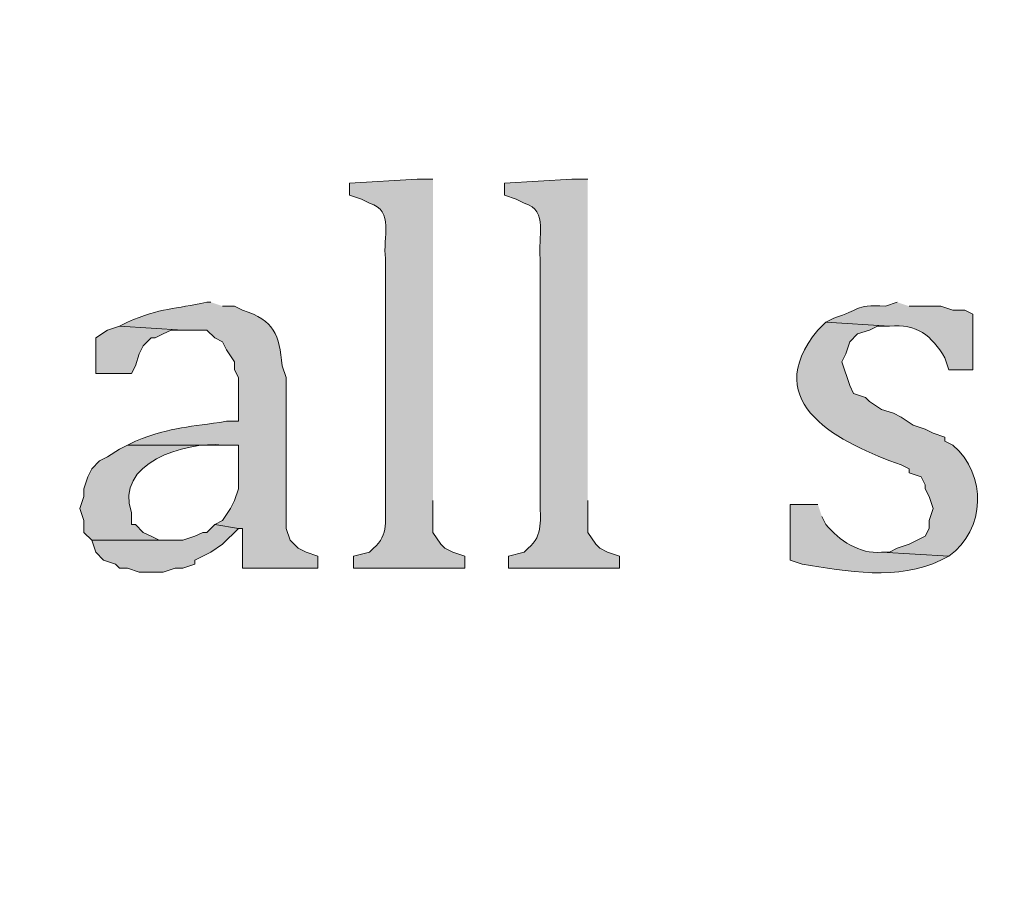
# Model space of a CAD drawing. Units: inches. Extents: x 0 to 210, y 0 to 297.
# Drawn here: x 15 to 20, y 277 to 281 of the extents above; entities that cross this region are included whole.
import ezdxf

# ---------------------------------------------------------------- set-up
doc = ezdxf.new("R2010")
doc.units = ezdxf.units.IN
doc.header["$MEASUREMENT"] = 0
doc.layers.add('Layer 1', color=7, linetype='Continuous')

# ---------------------------------------------------------------- blocks, each defined once
blk = doc.blocks.new('block 3')
at = {"layer": 'Layer 1', "true_color": 0xffffff}
h = blk.add_hatch(color=7, dxfattribs=at)
edge = h.paths.add_edge_path()
edge.add_spline(control_points=[(17.1873, 280.6347), (17.1873, 280.6347), (17.1027, 280.6347), (17.1027, 280.6347), (17.1027, 280.6347), (16.7428, 280.6135), (16.7428, 280.6135), (16.7428, 280.6135), (16.7428, 280.55), (16.7428, 280.55), (16.7428, 280.55), (16.8063, 280.5289), (16.8063, 280.5289), (16.8063, 280.5289), (16.8487, 280.5077), (16.8487, 280.5077), (16.9817, 280.4675), (16.9192, 280.3243), (16.9333, 280.2114), (16.9333, 280.2114), (16.9333, 278.9202), (16.9333, 278.9202), (16.9312, 278.8239), (16.9541, 278.7375), (16.8698, 278.6662), (16.8698, 278.6662), (16.8487, 278.6451), (16.8487, 278.6451), (16.8487, 278.6451), (16.764, 278.6239), (16.764, 278.6239), (16.764, 278.6239), (16.764, 278.5604), (16.764, 278.5604), (16.764, 278.5604), (17.3567, 278.5604), (17.3567, 278.5604), (17.3567, 278.5604), (17.3567, 278.6239), (17.3567, 278.6239), (17.3567, 278.6239), (17.2932, 278.6451), (17.2932, 278.6451), (17.2932, 278.6451), (17.2508, 278.6662), (17.2508, 278.6662), (17.2508, 278.6662), (17.2297, 278.6874), (17.2297, 278.6874), (17.2297, 278.6874), (17.1873, 278.7509), (17.1873, 278.7509), (17.1873, 278.7509), (17.1873, 278.9202), (17.1873, 278.9202)], knot_values=[0, 0, 0, 0, 0.352778, 0.352778, 0.352778, 0.705556, 0.705556, 0.705556, 1.058333, 1.058333, 1.058333, 1.411111, 1.411111, 1.411111, 1.763889, 1.763889, 1.763889, 2.116667, 2.116667, 2.116667, 2.469444, 2.469444, 2.469444, 2.822222, 2.822222, 2.822222, 3.175, 3.175, 3.175, 3.527778, 3.527778, 3.527778, 3.880556, 3.880556, 3.880556, 4.233333, 4.233333, 4.233333, 4.586111, 4.586111, 4.586111, 4.938889, 4.938889, 4.938889, 5.291667, 5.291667, 5.291667, 5.644444, 5.644444, 5.644444, 5.997222, 5.997222, 5.997222, 6.35, 6.35, 6.35, 6.35], degree=3, periodic=0)
edge.add_line((17.1873, 278.9202), (17.1873, 280.6347))
h = blk.add_hatch(color=7, dxfattribs=at)
edge = h.paths.add_edge_path()
edge.add_spline(control_points=[(18.0128, 280.6347), (18.0128, 280.6347), (17.9282, 280.6347), (17.9282, 280.6347), (17.9282, 280.6347), (17.5683, 280.6135), (17.5683, 280.6135), (17.5683, 280.6135), (17.5683, 280.55), (17.5683, 280.55), (17.5683, 280.55), (17.6318, 280.5289), (17.6318, 280.5289), (17.6318, 280.5289), (17.6742, 280.5077), (17.6742, 280.5077), (17.8072, 280.4675), (17.7447, 280.3243), (17.7588, 280.2114), (17.7588, 280.2114), (17.7588, 278.9202), (17.7588, 278.9202), (17.7567, 278.8239), (17.7796, 278.7375), (17.6953, 278.6662), (17.6953, 278.6662), (17.6742, 278.6451), (17.6742, 278.6451), (17.6742, 278.6451), (17.5895, 278.6239), (17.5895, 278.6239), (17.5895, 278.6239), (17.5895, 278.5604), (17.5895, 278.5604), (17.5895, 278.5604), (18.1822, 278.5604), (18.1822, 278.5604), (18.1822, 278.5604), (18.1822, 278.6239), (18.1822, 278.6239), (18.1822, 278.6239), (18.1187, 278.6451), (18.1187, 278.6451), (18.1187, 278.6451), (18.0763, 278.6662), (18.0763, 278.6662), (18.0763, 278.6662), (18.0552, 278.6874), (18.0552, 278.6874), (18.0552, 278.6874), (18.0128, 278.7509), (18.0128, 278.7509), (18.0128, 278.7509), (18.0128, 278.9202), (18.0128, 278.9202)], knot_values=[0, 0, 0, 0, 0.352778, 0.352778, 0.352778, 0.705556, 0.705556, 0.705556, 1.058333, 1.058333, 1.058333, 1.411111, 1.411111, 1.411111, 1.763889, 1.763889, 1.763889, 2.116667, 2.116667, 2.116667, 2.469444, 2.469444, 2.469444, 2.822222, 2.822222, 2.822222, 3.175, 3.175, 3.175, 3.527778, 3.527778, 3.527778, 3.880556, 3.880556, 3.880556, 4.233333, 4.233333, 4.233333, 4.586111, 4.586111, 4.586111, 4.938889, 4.938889, 4.938889, 5.291667, 5.291667, 5.291667, 5.644444, 5.644444, 5.644444, 5.997222, 5.997222, 5.997222, 6.35, 6.35, 6.35, 6.35], degree=3, periodic=0)
edge.add_line((18.0128, 278.9202), (18.0128, 280.6347))
h = blk.add_hatch(color=7, dxfattribs=at)
edge = h.paths.add_edge_path()
edge.add_spline(control_points=[(16.002, 279.9786), (16.002, 279.9786), (15.9808, 279.9786), (15.9808, 279.9786), (15.8104, 279.9415), (15.7374, 279.95), (15.5575, 279.8727), (15.5575, 279.8727), (15.5152, 279.8515), (15.5152, 279.8515), (15.5152, 279.8515), (15.8538, 279.8304), (15.8538, 279.8304), (15.8538, 279.8304), (15.9808, 279.8304), (15.9808, 279.8304), (15.9808, 279.8304), (16.0232, 279.788), (16.0232, 279.788), (16.0232, 279.788), (16.0655, 279.7669), (16.0655, 279.7669), (16.0655, 279.7669), (16.0867, 279.7245), (16.0867, 279.7245), (16.0867, 279.7245), (16.129, 279.6611), (16.129, 279.6611), (16.129, 279.6611), (16.129, 279.6187), (16.129, 279.6187), (16.129, 279.6187), (16.1502, 279.5764), (16.1502, 279.5764), (16.1502, 279.5764), (16.1502, 279.3435), (16.1502, 279.3435), (16.1502, 279.3435), (16.0867, 279.3435), (16.0867, 279.3435), (15.8877, 279.3104), (15.8044, 279.3185), (15.5998, 279.2377), (15.5998, 279.2377), (15.5575, 279.2165), (15.5575, 279.2165), (15.5575, 279.2165), (16.1502, 279.2165), (16.1502, 279.2165), (16.1502, 279.2165), (16.1502, 278.9837), (16.1502, 278.9837), (16.1502, 278.9837), (16.129, 278.9202), (16.129, 278.9202), (16.129, 278.9202), (16.1078, 278.8779), (16.1078, 278.8779), (16.1078, 278.8779), (16.0655, 278.8144), (16.0655, 278.8144), (16.0655, 278.8144), (16.0232, 278.7932), (16.0232, 278.7932), (16.0232, 278.7932), (16.1502, 278.772), (16.1502, 278.772), (16.1502, 278.772), (16.1713, 278.772), (16.1713, 278.772), (16.1713, 278.772), (16.1713, 278.5604), (16.1713, 278.5604), (16.1713, 278.5604), (16.5735, 278.5604), (16.5735, 278.5604), (16.5735, 278.5604), (16.5735, 278.6239), (16.5735, 278.6239), (16.5735, 278.6239), (16.51, 278.6451), (16.51, 278.6451), (16.51, 278.6451), (16.4677, 278.6662), (16.4677, 278.6662), (16.4677, 278.6662), (16.4253, 278.7085), (16.4253, 278.7085), (16.4253, 278.7085), (16.4042, 278.772), (16.4042, 278.772), (16.4042, 278.772), (16.4042, 279.5764), (16.4042, 279.5764), (16.4042, 279.5764), (16.383, 279.6399), (16.383, 279.6399), (16.365, 279.8053), (16.3438, 279.8819), (16.1713, 279.9362), (16.1713, 279.9362), (16.129, 279.9574), (16.129, 279.9574), (16.129, 279.9574), (16.0655, 279.9574), (16.0655, 279.9574)], knot_values=[0, 0, 0, 0, 0.352778, 0.352778, 0.352778, 0.705556, 0.705556, 0.705556, 1.058333, 1.058333, 1.058333, 1.411111, 1.411111, 1.411111, 1.763889, 1.763889, 1.763889, 2.116667, 2.116667, 2.116667, 2.469444, 2.469444, 2.469444, 2.822222, 2.822222, 2.822222, 3.175, 3.175, 3.175, 3.527778, 3.527778, 3.527778, 3.880556, 3.880556, 3.880556, 4.233333, 4.233333, 4.233333, 4.586111, 4.586111, 4.586111, 4.938889, 4.938889, 4.938889, 5.291667, 5.291667, 5.291667, 5.644444, 5.644444, 5.644444, 5.997222, 5.997222, 5.997222, 6.35, 6.35, 6.35, 6.702778, 6.702778, 6.702778, 7.055556, 7.055556, 7.055556, 7.408333, 7.408333, 7.408333, 7.761111, 7.761111, 7.761111, 8.113889, 8.113889, 8.113889, 8.466667, 8.466667, 8.466667, 8.819444, 8.819444, 8.819444, 9.172222, 9.172222, 9.172222, 9.525, 9.525, 9.525, 9.877778, 9.877778, 9.877778, 10.230556, 10.230556, 10.230556, 10.583333, 10.583333, 10.583333, 10.936111, 10.936111, 10.936111, 11.288889, 11.288889, 11.288889, 11.641667, 11.641667, 11.641667, 11.994444, 11.994444, 11.994444, 12.347222, 12.347222, 12.347222, 12.347222], degree=3, periodic=0)
edge.add_line((16.0655, 279.9574), (16.002, 279.9786))
h = blk.add_hatch(color=7, dxfattribs=at)
edge = h.paths.add_edge_path()
edge.add_spline(control_points=[(19.6638, 279.9786), (19.6638, 279.9786), (19.6003, 279.9574), (19.6003, 279.9574), (19.425, 279.9669), (19.4702, 279.9362), (19.3252, 279.8939), (19.3252, 279.8939), (19.2828, 279.8727), (19.2828, 279.8727), (19.2828, 279.8727), (19.6215, 279.8515), (19.6215, 279.8515), (19.7697, 279.8657), (19.8455, 279.8011), (19.9178, 279.6822), (19.9178, 279.6822), (19.939, 279.6187), (19.939, 279.6187), (19.939, 279.6187), (20.066, 279.6187), (20.066, 279.6187), (20.066, 279.6187), (20.066, 279.915), (20.066, 279.915), (20.066, 279.915), (20.0237, 279.9362), (20.0237, 279.9362), (20.0237, 279.9362), (19.9602, 279.9362), (19.9602, 279.9362), (19.9602, 279.9362), (19.8967, 279.9574), (19.8967, 279.9574), (19.8967, 279.9574), (19.7273, 279.9574), (19.7273, 279.9574)], knot_values=[0, 0, 0, 0, 0.352778, 0.352778, 0.352778, 0.705556, 0.705556, 0.705556, 1.058333, 1.058333, 1.058333, 1.411111, 1.411111, 1.411111, 1.763889, 1.763889, 1.763889, 2.116667, 2.116667, 2.116667, 2.469444, 2.469444, 2.469444, 2.822222, 2.822222, 2.822222, 3.175, 3.175, 3.175, 3.527778, 3.527778, 3.527778, 3.880556, 3.880556, 3.880556, 4.233333, 4.233333, 4.233333, 4.233333], degree=3, periodic=0)
edge.add_line((19.7273, 279.9574), (19.6638, 279.9786))
h = blk.add_hatch(color=7, dxfattribs=at)
edge = h.paths.add_edge_path()
edge.add_spline(control_points=[(19.2828, 279.8727), (19.2828, 279.8727), (19.2405, 279.8304), (19.2405, 279.8304), (18.9145, 279.4346), (19.3671, 279.2243), (19.685, 279.1107), (19.685, 279.1107), (19.7273, 279.0896), (19.7273, 279.0896), (19.7273, 279.0896), (19.7273, 279.0684), (19.7273, 279.0684), (19.7273, 279.0684), (19.7908, 279.0472), (19.7908, 279.0472), (19.7908, 279.0472), (19.812, 279.0049), (19.812, 279.0049), (19.812, 279.0049), (19.812, 278.9837), (19.812, 278.9837), (19.812, 278.9837), (19.8332, 278.9414), (19.8332, 278.9414), (19.8332, 278.9414), (19.8543, 278.8779), (19.8543, 278.8779), (19.8543, 278.8779), (19.8332, 278.8144), (19.8332, 278.8144), (19.8332, 278.8144), (19.8332, 278.772), (19.8332, 278.772), (19.8332, 278.772), (19.812, 278.7297), (19.812, 278.7297), (19.812, 278.7297), (19.7697, 278.7085), (19.7697, 278.7085), (19.7697, 278.7085), (19.7273, 278.6874), (19.7273, 278.6874), (19.7273, 278.6874), (19.6638, 278.6662), (19.6638, 278.6662), (19.6638, 278.6662), (19.6215, 278.6451), (19.6215, 278.6451), (19.6215, 278.6451), (19.5792, 278.6451), (19.5792, 278.6451), (19.5792, 278.6451), (19.939, 278.6239), (19.939, 278.6239), (20.1362, 278.765), (20.1433, 279.0585), (19.9602, 279.2165), (19.9602, 279.2165), (19.9178, 279.2377), (19.9178, 279.2377), (19.9178, 279.2377), (19.9178, 279.2589), (19.9178, 279.2589), (19.9178, 279.2589), (19.8543, 279.28), (19.8543, 279.28), (19.8543, 279.28), (19.812, 279.3012), (19.812, 279.3012), (19.812, 279.3012), (19.7485, 279.3224), (19.7485, 279.3224), (19.7485, 279.3224), (19.685, 279.3647), (19.685, 279.3647), (19.685, 279.3647), (19.6427, 279.3859), (19.6427, 279.3859), (19.6427, 279.3859), (19.5792, 279.4071), (19.5792, 279.4071), (19.5792, 279.4071), (19.5157, 279.4494), (19.5157, 279.4494), (19.5157, 279.4494), (19.4945, 279.4706), (19.4945, 279.4706), (19.4945, 279.4706), (19.431, 279.4917), (19.431, 279.4917), (19.431, 279.4917), (19.4098, 279.5341), (19.4098, 279.5341), (19.4098, 279.5341), (19.3675, 279.6611), (19.3675, 279.6611), (19.3675, 279.6611), (19.3887, 279.7034), (19.3887, 279.7034), (19.3887, 279.7034), (19.4098, 279.7669), (19.4098, 279.7669), (19.4098, 279.7669), (19.4522, 279.8092), (19.4522, 279.8092), (19.4522, 279.8092), (19.5157, 279.8304), (19.5157, 279.8304), (19.5157, 279.8304), (19.558, 279.8515), (19.558, 279.8515), (19.558, 279.8515), (19.6215, 279.8515), (19.6215, 279.8515)], knot_values=[0, 0, 0, 0, 0.352778, 0.352778, 0.352778, 0.705556, 0.705556, 0.705556, 1.058333, 1.058333, 1.058333, 1.411111, 1.411111, 1.411111, 1.763889, 1.763889, 1.763889, 2.116667, 2.116667, 2.116667, 2.469444, 2.469444, 2.469444, 2.822222, 2.822222, 2.822222, 3.175, 3.175, 3.175, 3.527778, 3.527778, 3.527778, 3.880556, 3.880556, 3.880556, 4.233333, 4.233333, 4.233333, 4.586111, 4.586111, 4.586111, 4.938889, 4.938889, 4.938889, 5.291667, 5.291667, 5.291667, 5.644444, 5.644444, 5.644444, 5.997222, 5.997222, 5.997222, 6.35, 6.35, 6.35, 6.702778, 6.702778, 6.702778, 7.055556, 7.055556, 7.055556, 7.408333, 7.408333, 7.408333, 7.761111, 7.761111, 7.761111, 8.113889, 8.113889, 8.113889, 8.466667, 8.466667, 8.466667, 8.819444, 8.819444, 8.819444, 9.172222, 9.172222, 9.172222, 9.525, 9.525, 9.525, 9.877778, 9.877778, 9.877778, 10.230556, 10.230556, 10.230556, 10.583333, 10.583333, 10.583333, 10.936111, 10.936111, 10.936111, 11.288889, 11.288889, 11.288889, 11.641667, 11.641667, 11.641667, 11.994444, 11.994444, 11.994444, 12.347222, 12.347222, 12.347222, 12.7, 12.7, 12.7, 13.052778, 13.052778, 13.052778, 13.405556, 13.405556, 13.405556, 13.405556], degree=3, periodic=0)
edge.add_line((19.6215, 279.8515), (19.2828, 279.8727))
for points in [[(15.5152, 279.8516), (15.4517, 279.8304), (15.3882, 279.788), (15.3882, 279.5976), (15.5787, 279.5976), (15.5998, 279.6399), (15.621, 279.7034), (15.6422, 279.7457), (15.6845, 279.788), (15.7057, 279.788), (15.748, 279.8092), (15.7903, 279.8304), (15.8538, 279.8304)], [(16.0232, 278.7932), (15.9808, 278.7509), (15.9597, 278.7509), (15.9173, 278.7297), (15.8538, 278.7085), (15.367, 278.7085), (15.3882, 278.6451), (15.4305, 278.6027), (15.494, 278.5816), (15.5152, 278.5604), (15.5575, 278.5604), (15.621, 278.5392), (15.748, 278.5392), (15.8115, 278.5604), (15.8538, 278.5604), (15.9173, 278.5816), (15.9173, 278.6027), (16.002, 278.6451), (16.0655, 278.6874), (16.1502, 278.772)]]:
    blk.add_hatch(color=7, dxfattribs=at).paths.add_polyline_path(points)
h = blk.add_hatch(color=7, dxfattribs=at)
edge = h.paths.add_edge_path()
edge.add_spline(control_points=[(15.5575, 279.2165), (15.5575, 279.2165), (15.5152, 279.1954), (15.5152, 279.1954), (15.5152, 279.1954), (15.4517, 279.153), (15.4517, 279.153), (15.4517, 279.153), (15.4093, 279.1319), (15.4093, 279.1319), (15.4093, 279.1319), (15.367, 279.0895), (15.367, 279.0895), (15.367, 279.0895), (15.3458, 279.0472), (15.3458, 279.0472), (15.3458, 279.0472), (15.3247, 278.9837), (15.3247, 278.9837), (15.3247, 278.9837), (15.3247, 278.9414), (15.3247, 278.9414), (15.3247, 278.9414), (15.3035, 278.8779), (15.3035, 278.8779), (15.3035, 278.8779), (15.3247, 278.8144), (15.3247, 278.8144), (15.3247, 278.8144), (15.3247, 278.7509), (15.3247, 278.7509), (15.3247, 278.7509), (15.367, 278.7085), (15.367, 278.7085), (15.367, 278.7085), (15.8115, 278.7085), (15.8115, 278.7085), (15.8115, 278.7085), (15.7268, 278.7085), (15.7268, 278.7085), (15.7268, 278.7085), (15.6845, 278.7297), (15.6845, 278.7297), (15.6845, 278.7297), (15.6422, 278.7509), (15.6422, 278.7509), (15.6422, 278.7509), (15.5998, 278.7932), (15.5998, 278.7932), (15.5998, 278.7932), (15.5787, 278.7932), (15.5787, 278.7932), (15.5787, 278.7932), (15.5787, 278.8567), (15.5787, 278.8567), (15.4855, 279.1192), (15.8669, 279.2373), (16.0655, 279.2165), (16.0655, 279.2165), (16.1502, 279.2165), (16.1502, 279.2165)], knot_values=[0, 0, 0, 0, 0.352778, 0.352778, 0.352778, 0.705556, 0.705556, 0.705556, 1.058333, 1.058333, 1.058333, 1.411111, 1.411111, 1.411111, 1.763889, 1.763889, 1.763889, 2.116667, 2.116667, 2.116667, 2.469444, 2.469444, 2.469444, 2.822222, 2.822222, 2.822222, 3.175, 3.175, 3.175, 3.527778, 3.527778, 3.527778, 3.880556, 3.880556, 3.880556, 4.233333, 4.233333, 4.233333, 4.586111, 4.586111, 4.586111, 4.938889, 4.938889, 4.938889, 5.291667, 5.291667, 5.291667, 5.644444, 5.644444, 5.644444, 5.997222, 5.997222, 5.997222, 6.35, 6.35, 6.35, 6.702778, 6.702778, 6.702778, 7.055556, 7.055556, 7.055556, 7.055556], degree=3, periodic=0)
edge.add_line((16.1502, 279.2165), (15.5575, 279.2165))
h = blk.add_hatch(color=7, dxfattribs=at)
edge = h.paths.add_edge_path()
edge.add_spline(control_points=[(19.2405, 278.8991), (19.2405, 278.8991), (19.0923, 278.8991), (19.0923, 278.8991), (19.0923, 278.8991), (19.0923, 278.6027), (19.0923, 278.6027), (19.0923, 278.6027), (19.1558, 278.5816), (19.1558, 278.5816), (19.3908, 278.5428), (19.6716, 278.4909), (19.8967, 278.6027), (19.8967, 278.6027), (19.939, 278.6239), (19.939, 278.6239), (19.939, 278.6239), (19.5792, 278.6451), (19.5792, 278.6451), (19.462, 278.6331), (19.3548, 278.7082), (19.2828, 278.7932), (19.2828, 278.7932), (19.2617, 278.8355), (19.2617, 278.8355)], knot_values=[0, 0, 0, 0, 0.352778, 0.352778, 0.352778, 0.705556, 0.705556, 0.705556, 1.058333, 1.058333, 1.058333, 1.411111, 1.411111, 1.411111, 1.763889, 1.763889, 1.763889, 2.116667, 2.116667, 2.116667, 2.469444, 2.469444, 2.469444, 2.822222, 2.822222, 2.822222, 2.822222], degree=3, periodic=0)
edge.add_line((19.2617, 278.8355), (19.2405, 278.8991))
at = {"layer": 'Layer 1', "lineweight": 0}
for points in [[(15.5152, 279.8516), (15.4517, 279.8304), (15.3882, 279.788), (15.3882, 279.5976), (15.5787, 279.5976), (15.5998, 279.6399), (15.621, 279.7034), (15.6422, 279.7457), (15.6845, 279.788), (15.7057, 279.788), (15.748, 279.8092), (15.7903, 279.8304), (15.8538, 279.8304)], [(16.0232, 278.7932), (15.9808, 278.7509), (15.9597, 278.7509), (15.9173, 278.7297), (15.8538, 278.7085), (15.367, 278.7085), (15.3882, 278.6451), (15.4305, 278.6027), (15.494, 278.5816), (15.5152, 278.5604), (15.5575, 278.5604), (15.621, 278.5392), (15.748, 278.5392), (15.8115, 278.5604), (15.8538, 278.5604), (15.9173, 278.5816), (15.9173, 278.6027), (16.002, 278.6451), (16.0655, 278.6874), (16.1502, 278.772)]]:
    blk.add_lwpolyline(points, dxfattribs=at)
for points, knots in [([(17.1873, 280.6347), (17.1873, 280.6347), (17.1027, 280.6347), (17.1027, 280.6347), (17.1027, 280.6347), (16.7428, 280.6135), (16.7428, 280.6135), (16.7428, 280.6135), (16.7428, 280.55), (16.7428, 280.55), (16.7428, 280.55), (16.8063, 280.5289), (16.8063, 280.5289), (16.8063, 280.5289), (16.8487, 280.5077), (16.8487, 280.5077), (16.9817, 280.4675), (16.9192, 280.3243), (16.9333, 280.2114), (16.9333, 280.2114), (16.9333, 278.9202), (16.9333, 278.9202), (16.9312, 278.8239), (16.9541, 278.7375), (16.8698, 278.6662), (16.8698, 278.6662), (16.8487, 278.6451), (16.8487, 278.6451), (16.8487, 278.6451), (16.764, 278.6239), (16.764, 278.6239), (16.764, 278.6239), (16.764, 278.5604), (16.764, 278.5604), (16.764, 278.5604), (17.3567, 278.5604), (17.3567, 278.5604), (17.3567, 278.5604), (17.3567, 278.6239), (17.3567, 278.6239), (17.3567, 278.6239), (17.2932, 278.6451), (17.2932, 278.6451), (17.2932, 278.6451), (17.2508, 278.6662), (17.2508, 278.6662), (17.2508, 278.6662), (17.2297, 278.6874), (17.2297, 278.6874), (17.2297, 278.6874), (17.1873, 278.7509), (17.1873, 278.7509), (17.1873, 278.7509), (17.1873, 278.9202), (17.1873, 278.9202)], [0, 0, 0, 0, 1, 1, 1, 2, 2, 2, 3, 3, 3, 4, 4, 4, 5, 5, 5, 6, 6, 6, 7, 7, 7, 8, 8, 8, 9, 9, 9, 10, 10, 10, 11, 11, 11, 12, 12, 12, 13, 13, 13, 14, 14, 14, 15, 15, 15, 16, 16, 16, 17, 17, 17, 18, 18, 18, 18]), ([(18.0128, 280.6347), (18.0128, 280.6347), (17.9282, 280.6347), (17.9282, 280.6347), (17.9282, 280.6347), (17.5683, 280.6135), (17.5683, 280.6135), (17.5683, 280.6135), (17.5683, 280.55), (17.5683, 280.55), (17.5683, 280.55), (17.6318, 280.5289), (17.6318, 280.5289), (17.6318, 280.5289), (17.6742, 280.5077), (17.6742, 280.5077), (17.8072, 280.4675), (17.7447, 280.3243), (17.7588, 280.2114), (17.7588, 280.2114), (17.7588, 278.9202), (17.7588, 278.9202), (17.7567, 278.8239), (17.7796, 278.7375), (17.6953, 278.6662), (17.6953, 278.6662), (17.6742, 278.6451), (17.6742, 278.6451), (17.6742, 278.6451), (17.5895, 278.6239), (17.5895, 278.6239), (17.5895, 278.6239), (17.5895, 278.5604), (17.5895, 278.5604), (17.5895, 278.5604), (18.1822, 278.5604), (18.1822, 278.5604), (18.1822, 278.5604), (18.1822, 278.6239), (18.1822, 278.6239), (18.1822, 278.6239), (18.1187, 278.6451), (18.1187, 278.6451), (18.1187, 278.6451), (18.0763, 278.6662), (18.0763, 278.6662), (18.0763, 278.6662), (18.0552, 278.6874), (18.0552, 278.6874), (18.0552, 278.6874), (18.0128, 278.7509), (18.0128, 278.7509), (18.0128, 278.7509), (18.0128, 278.9202), (18.0128, 278.9202)], [0, 0, 0, 0, 1, 1, 1, 2, 2, 2, 3, 3, 3, 4, 4, 4, 5, 5, 5, 6, 6, 6, 7, 7, 7, 8, 8, 8, 9, 9, 9, 10, 10, 10, 11, 11, 11, 12, 12, 12, 13, 13, 13, 14, 14, 14, 15, 15, 15, 16, 16, 16, 17, 17, 17, 18, 18, 18, 18]), ([(16.002, 279.9786), (16.002, 279.9786), (15.9808, 279.9786), (15.9808, 279.9786), (15.8104, 279.9415), (15.7374, 279.95), (15.5575, 279.8727), (15.5575, 279.8727), (15.5152, 279.8515), (15.5152, 279.8515), (15.5152, 279.8515), (15.8538, 279.8304), (15.8538, 279.8304), (15.8538, 279.8304), (15.9808, 279.8304), (15.9808, 279.8304), (15.9808, 279.8304), (16.0232, 279.788), (16.0232, 279.788), (16.0232, 279.788), (16.0655, 279.7669), (16.0655, 279.7669), (16.0655, 279.7669), (16.0867, 279.7245), (16.0867, 279.7245), (16.0867, 279.7245), (16.129, 279.6611), (16.129, 279.6611), (16.129, 279.6611), (16.129, 279.6187), (16.129, 279.6187), (16.129, 279.6187), (16.1502, 279.5764), (16.1502, 279.5764), (16.1502, 279.5764), (16.1502, 279.3435), (16.1502, 279.3435), (16.1502, 279.3435), (16.0867, 279.3435), (16.0867, 279.3435), (15.8877, 279.3104), (15.8044, 279.3185), (15.5998, 279.2377), (15.5998, 279.2377), (15.5575, 279.2165), (15.5575, 279.2165), (15.5575, 279.2165), (16.1502, 279.2165), (16.1502, 279.2165), (16.1502, 279.2165), (16.1502, 278.9837), (16.1502, 278.9837), (16.1502, 278.9837), (16.129, 278.9202), (16.129, 278.9202), (16.129, 278.9202), (16.1078, 278.8779), (16.1078, 278.8779), (16.1078, 278.8779), (16.0655, 278.8144), (16.0655, 278.8144), (16.0655, 278.8144), (16.0232, 278.7932), (16.0232, 278.7932), (16.0232, 278.7932), (16.1502, 278.772), (16.1502, 278.772), (16.1502, 278.772), (16.1713, 278.772), (16.1713, 278.772), (16.1713, 278.772), (16.1713, 278.5604), (16.1713, 278.5604), (16.1713, 278.5604), (16.5735, 278.5604), (16.5735, 278.5604), (16.5735, 278.5604), (16.5735, 278.6239), (16.5735, 278.6239), (16.5735, 278.6239), (16.51, 278.6451), (16.51, 278.6451), (16.51, 278.6451), (16.4677, 278.6662), (16.4677, 278.6662), (16.4677, 278.6662), (16.4253, 278.7085), (16.4253, 278.7085), (16.4253, 278.7085), (16.4042, 278.772), (16.4042, 278.772), (16.4042, 278.772), (16.4042, 279.5764), (16.4042, 279.5764), (16.4042, 279.5764), (16.383, 279.6399), (16.383, 279.6399), (16.365, 279.8053), (16.3438, 279.8819), (16.1713, 279.9362), (16.1713, 279.9362), (16.129, 279.9574), (16.129, 279.9574), (16.129, 279.9574), (16.0655, 279.9574), (16.0655, 279.9574)], [0, 0, 0, 0, 1, 1, 1, 2, 2, 2, 3, 3, 3, 4, 4, 4, 5, 5, 5, 6, 6, 6, 7, 7, 7, 8, 8, 8, 9, 9, 9, 10, 10, 10, 11, 11, 11, 12, 12, 12, 13, 13, 13, 14, 14, 14, 15, 15, 15, 16, 16, 16, 17, 17, 17, 18, 18, 18, 19, 19, 19, 20, 20, 20, 21, 21, 21, 22, 22, 22, 23, 23, 23, 24, 24, 24, 25, 25, 25, 26, 26, 26, 27, 27, 27, 28, 28, 28, 29, 29, 29, 30, 30, 30, 31, 31, 31, 32, 32, 32, 33, 33, 33, 34, 34, 34, 35, 35, 35, 35]), ([(19.6638, 279.9786), (19.6638, 279.9786), (19.6003, 279.9574), (19.6003, 279.9574), (19.425, 279.9669), (19.4702, 279.9362), (19.3252, 279.8939), (19.3252, 279.8939), (19.2828, 279.8727), (19.2828, 279.8727), (19.2828, 279.8727), (19.6215, 279.8515), (19.6215, 279.8515), (19.7697, 279.8657), (19.8455, 279.8011), (19.9178, 279.6822), (19.9178, 279.6822), (19.939, 279.6187), (19.939, 279.6187), (19.939, 279.6187), (20.066, 279.6187), (20.066, 279.6187), (20.066, 279.6187), (20.066, 279.915), (20.066, 279.915), (20.066, 279.915), (20.0237, 279.9362), (20.0237, 279.9362), (20.0237, 279.9362), (19.9602, 279.9362), (19.9602, 279.9362), (19.9602, 279.9362), (19.8967, 279.9574), (19.8967, 279.9574), (19.8967, 279.9574), (19.7273, 279.9574), (19.7273, 279.9574)], [0, 0, 0, 0, 1, 1, 1, 2, 2, 2, 3, 3, 3, 4, 4, 4, 5, 5, 5, 6, 6, 6, 7, 7, 7, 8, 8, 8, 9, 9, 9, 10, 10, 10, 11, 11, 11, 12, 12, 12, 12]), ([(19.2828, 279.8727), (19.2828, 279.8727), (19.2405, 279.8304), (19.2405, 279.8304), (18.9145, 279.4346), (19.3671, 279.2243), (19.685, 279.1107), (19.685, 279.1107), (19.7273, 279.0896), (19.7273, 279.0896), (19.7273, 279.0896), (19.7273, 279.0684), (19.7273, 279.0684), (19.7273, 279.0684), (19.7908, 279.0472), (19.7908, 279.0472), (19.7908, 279.0472), (19.812, 279.0049), (19.812, 279.0049), (19.812, 279.0049), (19.812, 278.9837), (19.812, 278.9837), (19.812, 278.9837), (19.8332, 278.9414), (19.8332, 278.9414), (19.8332, 278.9414), (19.8543, 278.8779), (19.8543, 278.8779), (19.8543, 278.8779), (19.8332, 278.8144), (19.8332, 278.8144), (19.8332, 278.8144), (19.8332, 278.772), (19.8332, 278.772), (19.8332, 278.772), (19.812, 278.7297), (19.812, 278.7297), (19.812, 278.7297), (19.7697, 278.7085), (19.7697, 278.7085), (19.7697, 278.7085), (19.7273, 278.6874), (19.7273, 278.6874), (19.7273, 278.6874), (19.6638, 278.6662), (19.6638, 278.6662), (19.6638, 278.6662), (19.6215, 278.6451), (19.6215, 278.6451), (19.6215, 278.6451), (19.5792, 278.6451), (19.5792, 278.6451), (19.5792, 278.6451), (19.939, 278.6239), (19.939, 278.6239), (20.1362, 278.765), (20.1433, 279.0585), (19.9602, 279.2165), (19.9602, 279.2165), (19.9178, 279.2377), (19.9178, 279.2377), (19.9178, 279.2377), (19.9178, 279.2589), (19.9178, 279.2589), (19.9178, 279.2589), (19.8543, 279.28), (19.8543, 279.28), (19.8543, 279.28), (19.812, 279.3012), (19.812, 279.3012), (19.812, 279.3012), (19.7485, 279.3224), (19.7485, 279.3224), (19.7485, 279.3224), (19.685, 279.3647), (19.685, 279.3647), (19.685, 279.3647), (19.6427, 279.3859), (19.6427, 279.3859), (19.6427, 279.3859), (19.5792, 279.4071), (19.5792, 279.4071), (19.5792, 279.4071), (19.5157, 279.4494), (19.5157, 279.4494), (19.5157, 279.4494), (19.4945, 279.4706), (19.4945, 279.4706), (19.4945, 279.4706), (19.431, 279.4917), (19.431, 279.4917), (19.431, 279.4917), (19.4098, 279.5341), (19.4098, 279.5341), (19.4098, 279.5341), (19.3675, 279.6611), (19.3675, 279.6611), (19.3675, 279.6611), (19.3887, 279.7034), (19.3887, 279.7034), (19.3887, 279.7034), (19.4098, 279.7669), (19.4098, 279.7669), (19.4098, 279.7669), (19.4522, 279.8092), (19.4522, 279.8092), (19.4522, 279.8092), (19.5157, 279.8304), (19.5157, 279.8304), (19.5157, 279.8304), (19.558, 279.8515), (19.558, 279.8515), (19.558, 279.8515), (19.6215, 279.8515), (19.6215, 279.8515)], [0, 0, 0, 0, 1, 1, 1, 2, 2, 2, 3, 3, 3, 4, 4, 4, 5, 5, 5, 6, 6, 6, 7, 7, 7, 8, 8, 8, 9, 9, 9, 10, 10, 10, 11, 11, 11, 12, 12, 12, 13, 13, 13, 14, 14, 14, 15, 15, 15, 16, 16, 16, 17, 17, 17, 18, 18, 18, 19, 19, 19, 20, 20, 20, 21, 21, 21, 22, 22, 22, 23, 23, 23, 24, 24, 24, 25, 25, 25, 26, 26, 26, 27, 27, 27, 28, 28, 28, 29, 29, 29, 30, 30, 30, 31, 31, 31, 32, 32, 32, 33, 33, 33, 34, 34, 34, 35, 35, 35, 36, 36, 36, 37, 37, 37, 38, 38, 38, 38]), ([(15.5575, 279.2165), (15.5575, 279.2165), (15.5152, 279.1954), (15.5152, 279.1954), (15.5152, 279.1954), (15.4517, 279.153), (15.4517, 279.153), (15.4517, 279.153), (15.4093, 279.1319), (15.4093, 279.1319), (15.4093, 279.1319), (15.367, 279.0895), (15.367, 279.0895), (15.367, 279.0895), (15.3458, 279.0472), (15.3458, 279.0472), (15.3458, 279.0472), (15.3247, 278.9837), (15.3247, 278.9837), (15.3247, 278.9837), (15.3247, 278.9414), (15.3247, 278.9414), (15.3247, 278.9414), (15.3035, 278.8779), (15.3035, 278.8779), (15.3035, 278.8779), (15.3247, 278.8144), (15.3247, 278.8144), (15.3247, 278.8144), (15.3247, 278.7509), (15.3247, 278.7509), (15.3247, 278.7509), (15.367, 278.7085), (15.367, 278.7085), (15.367, 278.7085), (15.8115, 278.7085), (15.8115, 278.7085), (15.8115, 278.7085), (15.7268, 278.7085), (15.7268, 278.7085), (15.7268, 278.7085), (15.6845, 278.7297), (15.6845, 278.7297), (15.6845, 278.7297), (15.6422, 278.7509), (15.6422, 278.7509), (15.6422, 278.7509), (15.5998, 278.7932), (15.5998, 278.7932), (15.5998, 278.7932), (15.5787, 278.7932), (15.5787, 278.7932), (15.5787, 278.7932), (15.5787, 278.8567), (15.5787, 278.8567), (15.4855, 279.1192), (15.8669, 279.2373), (16.0655, 279.2165), (16.0655, 279.2165), (16.1502, 279.2165), (16.1502, 279.2165)], [0, 0, 0, 0, 1, 1, 1, 2, 2, 2, 3, 3, 3, 4, 4, 4, 5, 5, 5, 6, 6, 6, 7, 7, 7, 8, 8, 8, 9, 9, 9, 10, 10, 10, 11, 11, 11, 12, 12, 12, 13, 13, 13, 14, 14, 14, 15, 15, 15, 16, 16, 16, 17, 17, 17, 18, 18, 18, 19, 19, 19, 20, 20, 20, 20]), ([(19.2405, 278.8991), (19.2405, 278.8991), (19.0923, 278.8991), (19.0923, 278.8991), (19.0923, 278.8991), (19.0923, 278.6027), (19.0923, 278.6027), (19.0923, 278.6027), (19.1558, 278.5816), (19.1558, 278.5816), (19.3908, 278.5428), (19.6716, 278.4909), (19.8967, 278.6027), (19.8967, 278.6027), (19.939, 278.6239), (19.939, 278.6239), (19.939, 278.6239), (19.5792, 278.6451), (19.5792, 278.6451), (19.462, 278.6331), (19.3548, 278.7082), (19.2828, 278.7932), (19.2828, 278.7932), (19.2617, 278.8355), (19.2617, 278.8355)], [0, 0, 0, 0, 1, 1, 1, 2, 2, 2, 3, 3, 3, 4, 4, 4, 5, 5, 5, 6, 6, 6, 7, 7, 7, 8, 8, 8, 8])]:
    blk.add_open_spline(points, degree=3, knots=knots, dxfattribs=at)
blk = doc.blocks.new('block 4')
at = {"layer": 'Layer 1', "true_color": 0xffffff}
h = blk.add_hatch(color=7, dxfattribs=at)
h.dxf.hatch_style = 2
h.paths.add_polyline_path([(6.4135, 6.1584), (203.3482, 6.1584), (203.3482, 291.4428), (6.4135, 291.4428)])
edge = h.paths.add_edge_path()
edge.add_spline(control_points=[(203.4752, 5.9041), (203.4752, 5.9041), (6.2865, 5.9041), (6.2865, 5.9041), (6.2163, 5.9041), (6.1595, 5.9609), (6.1595, 6.0314), (6.1595, 6.0314), (6.1595, 291.5694), (6.1595, 291.5694), (6.1595, 291.6396), (6.2163, 291.6964), (6.2865, 291.6964), (6.2865, 291.6964), (203.4752, 291.6964), (203.4752, 291.6964), (203.5454, 291.6964), (203.6025, 291.6396), (203.6025, 291.5694), (203.6025, 291.5694), (203.6025, 6.0314), (203.6025, 6.0314), (203.6025, 5.9609), (203.5454, 5.9041), (203.4752, 5.9041)], knot_values=[0, 0, 0, 0, 0.352778, 0.352778, 0.352778, 0.705556, 0.705556, 0.705556, 1.058333, 1.058333, 1.058333, 1.411111, 1.411111, 1.411111, 1.763889, 1.763889, 1.763889, 2.116667, 2.116667, 2.116667, 2.469444, 2.469444, 2.469444, 2.822222, 2.822222, 2.822222, 2.822222], degree=3, periodic=0)
edge.add_line((203.4752, 5.9041), (203.4752, 5.9041))
h = blk.add_hatch(color=7, dxfattribs=at)
h.dxf.hatch_style = 2
h.paths.add_polyline_path([(6.2971, 33.3894), (203.4646, 33.3894), (203.4646, 291.5588), (6.2971, 291.5588)])
edge = h.paths.add_edge_path()
edge.add_spline(control_points=[(203.4752, 33.3682), (203.4752, 33.3682), (6.2865, 33.3682), (6.2865, 33.3682), (6.2805, 33.3682), (6.2759, 33.3731), (6.2759, 33.3788), (6.2759, 33.3788), (6.2759, 291.5694), (6.2759, 291.5694), (6.2759, 291.5754), (6.2805, 291.58), (6.2865, 291.58), (6.2865, 291.58), (203.4752, 291.58), (203.4752, 291.58), (203.4812, 291.58), (203.4861, 291.5754), (203.4861, 291.5694), (203.4861, 291.5694), (203.4861, 33.3788), (203.4861, 33.3788), (203.4861, 33.3731), (203.4812, 33.3682), (203.4752, 33.3682)], knot_values=[0, 0, 0, 0, 0.352778, 0.352778, 0.352778, 0.705556, 0.705556, 0.705556, 1.058333, 1.058333, 1.058333, 1.411111, 1.411111, 1.411111, 1.763889, 1.763889, 1.763889, 2.116667, 2.116667, 2.116667, 2.469444, 2.469444, 2.469444, 2.822222, 2.822222, 2.822222, 2.822222], degree=3, periodic=0)
edge.add_line((203.4752, 33.3682), (203.4752, 33.3682))
at = {"layer": 'Layer 1', "lineweight": 0}
for points in [[(203.4752, 5.9041), (203.4752, 5.9041), (6.2865, 5.9041), (6.2865, 5.9041), (6.2163, 5.9041), (6.1595, 5.9609), (6.1595, 6.0314), (6.1595, 6.0314), (6.1595, 291.5694), (6.1595, 291.5694), (6.1595, 291.6396), (6.2163, 291.6964), (6.2865, 291.6964), (6.2865, 291.6964), (203.4752, 291.6964), (203.4752, 291.6964), (203.5454, 291.6964), (203.6025, 291.6396), (203.6025, 291.5694), (203.6025, 291.5694), (203.6025, 6.0314), (203.6025, 6.0314), (203.6025, 5.9609), (203.5454, 5.9041), (203.4752, 5.9041)], [(203.4752, 33.3682), (203.4752, 33.3682), (6.2865, 33.3682), (6.2865, 33.3682), (6.2805, 33.3682), (6.2759, 33.3731), (6.2759, 33.3788), (6.2759, 33.3788), (6.2759, 291.5694), (6.2759, 291.5694), (6.2759, 291.5754), (6.2805, 291.58), (6.2865, 291.58), (6.2865, 291.58), (203.4752, 291.58), (203.4752, 291.58), (203.4812, 291.58), (203.4861, 291.5754), (203.4861, 291.5694), (203.4861, 291.5694), (203.4861, 33.3788), (203.4861, 33.3788), (203.4861, 33.3731), (203.4812, 33.3682), (203.4752, 33.3682)]]:
    blk.add_open_spline(points, degree=3, knots=[0, 0, 0, 0, 1, 1, 1, 2, 2, 2, 3, 3, 3, 4, 4, 4, 5, 5, 5, 6, 6, 6, 7, 7, 7, 8, 8, 8, 8], dxfattribs=at)
blk = doc.blocks.new('block 2')
at = {"layer": 'Layer 1'}
for name in ['block 3', 'block 4']:
    blk.add_blockref(name, (0, 0), dxfattribs=at)

msp = doc.modelspace()

# ---------------------------------------------------------------- block references
at = {"layer": 'Layer 1'}
msp.add_blockref('block 2', (0, 0), dxfattribs=at)

doc.saveas('drawing.dxf')
